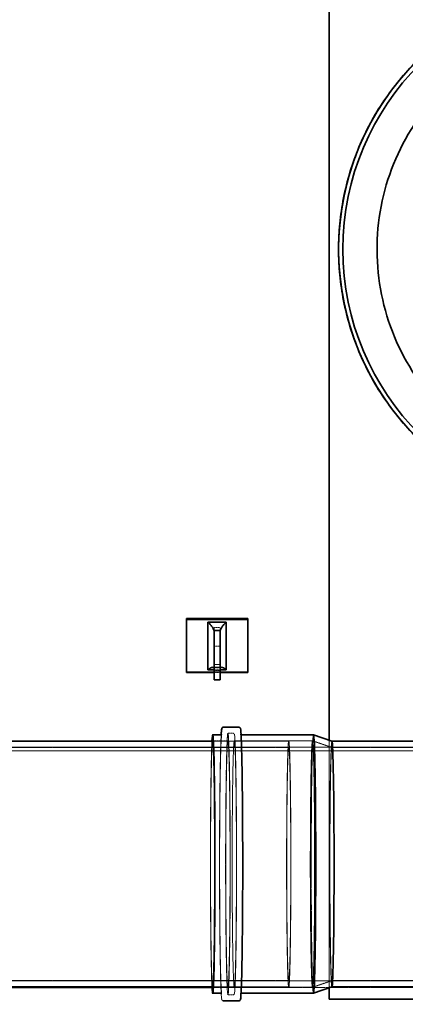
# Model space of a CAD drawing. Units: millimetres. Extents: x 14624 to 30067, y 20584 to 31809.
# Drawn here: x 20178 to 20805, y 22914 to 24515 of the extents above; entities that cross this region are included whole.
import ezdxf

# ---------------------------------------------------------------- set-up
doc = ezdxf.new("R2010")
doc.units = ezdxf.units.MM
doc.linetypes.add('DASHED', pattern=[0.2068, 0.1655, -0.0413])
doc.layers.add('Hidden (ISO)', color=1, linetype='DASHED', lineweight=18, true_color=0xff0000)
doc.layers.add('Visible (ISO)', color=7, linetype='Continuous', lineweight=35)

msp = doc.modelspace()

# ---------------------------------------------------------------- linework, layer by layer
at = {"layer": 'Hidden (ISO)', "ltscale": 0.355557}
msp.add_line((20802.63, 24316.18), (20802.63, 24316.18), dxfattribs=at)
at = {"layer": 'Hidden (ISO)', "ltscale": 0.475844}
for p, q in [((20493.74, 23526.68), (20493.74, 23521.68)), ((20493.74, 23526.68), (20503.74, 23526.68)), ((20493.74, 23526.68), (20503.74, 23526.68)), ((20493.74, 23526.68), (20493.74, 23521.68)), ((20503.74, 23521.68), (20503.74, 23526.68)), ((20503.74, 23521.68), (20503.74, 23526.68)), ((20493.74, 23496.37), (20503.74, 23496.37)), ((20493.74, 23466.06), (20503.74, 23466.06)), ((20503.74, 23466.06), (20493.74, 23466.06)), ((20503.74, 23461.06), (20493.74, 23461.06)), ((20503.74, 23457.4), (20493.74, 23457.4)), ((20493.74, 23456.37), (20503.74, 23456.37)), ((20503.74, 23453.07), (20493.74, 23453.07))]:
    msp.add_line(p, q, dxfattribs=at)
at = {"layer": 'Hidden (ISO)', "ltscale": 4.759339}
msp.add_line((20448.74, 23454.57), (20548.74, 23454.57), dxfattribs=at)
at = {"layer": 'Hidden (ISO)', "ltscale": 0.399693}
for p, q in [((20516.35, 23354.37), (20524.75, 23354.37)), ((20516.35, 22928.97), (20524.75, 22928.97))]:
    msp.add_line(p, q, dxfattribs=at)
at = {"layer": 'Hidden (ISO)', "ltscale": 1.180241}
for p, q in [((20491.56, 23342.17), (20516.35, 23342.17)), ((20491.56, 22941.17), (20516.35, 22941.17))]:
    msp.add_line(p, q, dxfattribs=at)
at = {"layer": 'Hidden (ISO)', "ltscale": 5.879937}
for p, q in [((20491.8, 23341.67), (20615.33, 23341.67)), ((20491.8, 22941.67), (20615.33, 22941.67))]:
    msp.add_line(p, q, dxfattribs=at)
at = {"layer": 'Hidden (ISO)', "ltscale": 6.052217}
for p, q in [((20526.75, 23342.17), (20653.9, 23342.17)), ((20526.75, 22941.17), (20653.9, 22941.17))]:
    msp.add_line(p, q, dxfattribs=at)
at = {"layer": 'Hidden (ISO)', "ltscale": 1.591842}
for p, q in [((20685.55, 23331.31), (20653.92, 23342.17)), ((20685.55, 22952.04), (20653.92, 22941.18))]:
    msp.add_line(p, q, dxfattribs=at)
at = {"layer": 'Hidden (ISO)', "ltscale": 12.603117}
msp.add_line((20680.8, 23343.3), (20680.8, 22940.05), dxfattribs=at)
at = {"layer": 'Hidden (ISO)', "ltscale": 0.000397873}
for p, q in [((20685.53, 23341.67), (20685.54, 23341.67)), ((20685.53, 22941.67), (20685.54, 22941.67))]:
    msp.add_line(p, q, dxfattribs=at)
at = {"layer": 'Hidden (ISO)', "ltscale": 13.098367}
for p, q in [((16934.65, 23331.67), (21809.65, 23331.67)), ((16934.65, 22951.67), (21809.65, 22951.67))]:
    msp.add_line(p, q, dxfattribs=at)
at = {"layer": 'Hidden (ISO)', "ltscale": 13.098363}
msp.add_line((16934.65, 23325.67), (21809.64, 23325.67), dxfattribs=at)
at = {"layer": 'Hidden (ISO)', "ltscale": 13.209952}
for p, q in [((17009.88, 23331.31), (20615.33, 23331.31)), ((17009.88, 22952.03), (20615.33, 22952.03))]:
    msp.add_line(p, q, dxfattribs=at)
at = {"layer": 'Hidden (ISO)', "ltscale": 13.370406}
for p, q in [((20685.53, 23331.31), (21791.36, 23331.31)), ((20685.53, 22952.03), (21791.36, 22952.03))]:
    msp.add_line(p, q, dxfattribs=at)
at = {"layer": 'Hidden (ISO)', "ltscale": 13.713969}
msp.add_line((20830.8, 22940.67), (20490.48, 22940.67), dxfattribs=at)
at = {"layer": 'Hidden (ISO)', "ltscale": 0.224735}
msp.add_line((20685.53, 22941.67), (20680.8, 22941.67), dxfattribs=at)
at = {"layer": 'Hidden (ISO)', "ltscale": 13.463426}
msp.add_ellipse((20516.35, 23141.67), major_axis=(0, 212.7), ratio=0.0174524, dxfattribs=at)
at = {"layer": 'Hidden (ISO)', "ltscale": 12.777926}
msp.add_ellipse((20491.56, 23141.67), major_axis=(0, -210.3), ratio=0.0174524, start_param=3.4558625, end_param=5.9689155, dxfattribs=at)
at = {"layer": 'Hidden (ISO)', "ltscale": 12.120483}
msp.add_ellipse((20491.56, 23141.67), major_axis=(0, -200.5), ratio=0.0174524, start_param=3.2122298, end_param=6.2125482, dxfattribs=at)
at = {"layer": 'Hidden (ISO)', "ltscale": 12.691194}
for centre in [(20516.35, 23141.67), (20526.75, 23141.67), (20653.9, 23141.67)]:
    msp.add_ellipse(centre, major_axis=(0, 200.5), ratio=0.0174524, dxfattribs=at)
at = {"layer": 'Hidden (ISO)', "ltscale": 12.659545}
msp.add_ellipse((20615.33, 23141.67), major_axis=(0, 200), ratio=0.0174524, dxfattribs=at)
at = {"layer": 'Hidden (ISO)', "ltscale": 13.311511}
msp.add_ellipse((20655.53, 23141.67), major_axis=(0, -210.3), ratio=0.0174524, start_param=3.1415927, end_param=6.2831853, dxfattribs=at)
at = {"layer": 'Hidden (ISO)', "ltscale": 12.707844}
msp.add_ellipse((20685.53, 23141.67), major_axis=(0, -200), ratio=0.0174524, start_param=3.1355997, end_param=6.2891782, dxfattribs=at)
at = {"layer": 'Hidden (ISO)', "ltscale": 13.094929}
for centre, major_axis in [((20615.33, 23141.67), (0, -189.64)), ((20685.53, 23141.67), (0, 189.64))]:
    msp.add_ellipse(centre, major_axis=major_axis, ratio=0.0174524, dxfattribs=at)
at = {"layer": 'Hidden (ISO)', "ltscale": 12.774637}
msp.add_open_spline([(20954.39, 23815.41), (20978.44, 23802.54), (21003.84, 23792.38), (21056.42, 23777.82), (21083.44, 23773.46), (21158.8, 23769.75), (21206.93, 23776.8), (21297.76, 23808.95), (21339.61, 23833.75), (21411.44, 23897.98), (21440.74, 23936.8), (21482.8, 24023.49), (21495.17, 24070.53), (21501.17, 24166.7), (21494.76, 24214.91), (21463.8, 24306.17), (21439.56, 24348.33), (21376.27, 24421), (21337.84, 24450.8), (21251.71, 24494), (21204.83, 24506.99), (21108.75, 24514.25), (21060.46, 24508.47), (20968.81, 24478.71), (20926.33, 24455.03), (20852.84, 24392.7), (20822.53, 24354.66), (20778.2, 24269.1), (20764.61, 24222.4), (20756.08, 24126.42), (20761.23, 24078.06), (20789.78, 23986.03), (20812.91, 23943.24), (20874.26, 23868.94), (20911.9, 23838.13), (20954.39, 23815.41)], degree=3, knots=[-233.1749716, -233.1749716, -233.1749716, -233.1749716, -224.9913279, -224.9913279, -216.8076837, -216.8076837, -202.3538402, -202.3538402, -187.8999973, -187.8999973, -173.4461549, -173.4461549, -158.9923123, -158.9923123, -144.5384691, -144.5384691, -130.084625, -130.084625, -115.6307798, -115.6307798, -101.1769335, -101.1769335, -86.723086, -86.723086, -72.2692379, -72.2692379, -57.8153893, -57.8153893, -43.3615409, -43.3615409, -28.9076929, -28.9076929, -14.4538459, -14.4538459, 0, 0, 0, 0], dxfattribs=at)
at = {"layer": 'Hidden (ISO)', "ltscale": 0.657373}
msp.add_open_spline([(20491.85, 23461.7), (20492.85, 23461.74), (20493.85, 23461.81), (20496.56, 23461.98), (20498.29, 23462.06), (20500.94, 23461.98), (20501.88, 23461.92), (20503.74, 23461.8), (20504.69, 23461.74), (20505.62, 23461.7)], degree=3, knots=[0, 0, 0, 0, 0.2992259, 0.2992259, 0.8165339, 0.8165339, 1.0980784, 1.0980784, 1.379871, 1.379871, 1.379871, 1.379871], dxfattribs=at)
at = {"layer": 'Hidden (ISO)', "ltscale": 13.360167}
msp.add_open_spline([(20524.75, 23354.37), (20525.2, 23354.37), (20525.62, 23354.21), (20526.22, 23353.81), (20526.38, 23353.6), (20526.79, 23353), (20526.83, 23352.77), (20527.53, 23350.29), (20527.74, 23345.86), (20528.47, 23329.39), (20528.81, 23317.66), (20529.41, 23288.64), (20529.67, 23271.39), (20530.09, 23233.09), (20530.24, 23212.04), (20530.42, 23168.28), (20530.45, 23145.57), (20530.38, 23100.78), (20530.28, 23078.7), (20529.97, 23037.43), (20529.76, 23018.23), (20529.23, 22984.65), (20528.93, 22970.27), (20528.24, 22947.78), (20527.87, 22939.69), (20527.36, 22933.63), (20527.23, 22932.53), (20527.02, 22931.29), (20526.96, 22930.96), (20526.76, 22930.4), (20526.7, 22930.2), (20526.38, 22929.75), (20526.24, 22929.57), (20525.7, 22929.17), (20525.25, 22928.97), (20524.75, 22928.97)], degree=3, knots=[2.127013, 2.127013, 2.127013, 2.127013, 2.1384209, 2.1384209, 2.1526662, 2.1526662, 2.1890742, 2.1890742, 2.5032335, 2.5032335, 2.8252253, 2.8252253, 3.1455415, 3.1455415, 3.465651, 3.465651, 3.7857116, 3.7857116, 4.1057656, 4.1057656, 4.4258449, 4.4258449, 4.7460286, 4.7460286, 5.066774, 5.066774, 5.1676898, 5.1676898, 5.2181477, 5.2181477, 5.2433767, 5.2433767, 5.2559912, 5.2559912, 5.2686056, 5.2686056, 5.2686056, 5.2686056], dxfattribs=at)
at = {"layer": 'Hidden (ISO)', "ltscale": 12.618806}
msp.add_open_spline([(20508.55, 22919.17), (20508.09, 22919.17), (20507.66, 22919.35), (20507.04, 22919.77), (20506.89, 22919.99), (20506.46, 22920.64), (20506.43, 22920.89), (20505.77, 22923.49), (20505.49, 22928.39), (20504.73, 22945.9), (20504.38, 22958.3), (20503.75, 22988.89), (20503.48, 23007.04), (20503.05, 23047.27), (20502.89, 23069.35), (20502.71, 23115.22), (20502.68, 23138.99), (20502.76, 23185.84), (20502.87, 23208.9), (20503.2, 23251.98), (20503.42, 23271.99), (20503.97, 23306.93), (20504.3, 23321.86), (20504.89, 23341.21), (20505.14, 23347.47), (20505.4, 23352.17)], degree=3, knots=[5.2686056, 5.2686056, 5.2686056, 5.2686056, 5.280406, 5.280406, 5.295449, 5.295449, 5.337178, 5.337178, 5.6513373, 5.6513373, 5.9731447, 5.9731447, 6.293439, 6.293439, 6.613542, 6.613542, 6.9335994, 6.9335994, 7.2536512, 7.2536512, 7.5737279, 7.5737279, 7.8939072, 7.8939072, 8.1061501, 8.1061501, 8.1061501, 8.1061501], dxfattribs=at)
at = {"layer": 'Hidden (ISO)', "ltscale": 13.218156}
msp.add_open_spline([(20504.55, 22931.37), (20505, 22931.37), (20505.4, 22931.2), (20505.94, 22930.83), (20506.05, 22930.66), (20506.3, 22930.28), (20506.27, 22930.27), (20506.19, 22930.52), (20505.97, 22931.91), (20505.43, 22938.23), (20505.07, 22945.95), (20504.4, 22967.65), (20504.08, 22981.87), (20503.55, 23015.25), (20503.33, 23034.42), (20503.01, 23075.74), (20502.91, 23097.89), (20502.83, 23142.94), (20502.85, 23165.82), (20503.02, 23210.01), (20503.17, 23231.3), (20503.58, 23270.14), (20503.84, 23287.68), (20504.43, 23317.21), (20504.77, 23329.2), (20505.5, 23346.39), (20505.99, 23351.92), (20506.24, 23353.01), (20506.26, 23353.05), (20506.26, 23353.05)], degree=3, knots=[5.2686056, 5.2686056, 5.2686056, 5.2686056, 5.2806668, 5.2806668, 5.295216, 5.295216, 5.3289764, 5.3289764, 5.4719436, 5.4719436, 5.7801327, 5.7801327, 6.0993473, 6.0993473, 6.4191575, 6.4191575, 6.739077, 6.739077, 7.059023, 7.059023, 7.3789638, 7.3789638, 7.6988585, 7.6988585, 8.0185617, 8.0185617, 8.336826, 8.336826, 8.3582384, 8.3582384, 8.3582384, 8.3582384], dxfattribs=at)
at = {"layer": 'Hidden (ISO)', "ltscale": 13.365775}
msp.add_open_spline([(20537.7, 23352.17), (20537.61, 23352.22), (20537.53, 23352.26), (20537.16, 23352.51), (20537.05, 23352.69), (20536.8, 23353.06), (20536.84, 23353.08), (20536.91, 23352.83), (20537.13, 23351.43), (20537.67, 23345.11), (20538.03, 23337.4), (20538.71, 23315.69), (20539.02, 23301.48), (20539.55, 23268.1), (20539.77, 23248.93), (20540.09, 23207.61), (20540.2, 23185.46), (20540.27, 23140.41), (20540.25, 23117.52), (20540.08, 23073.34), (20539.93, 23052.04), (20539.52, 23013.21), (20539.27, 22995.67), (20538.67, 22966.14), (20538.33, 22954.14), (20537.6, 22936.96), (20537.12, 22931.42), (20536.85, 22930.29), (20536.81, 22930.24), (20536.91, 22930.44), (20536.96, 22930.57), (20537.28, 22930.9), (20537.44, 22931.05), (20537.7, 22931.18)], degree=3, knots=[2.13559, 2.13559, 2.13559, 2.13559, 2.1390741, 2.1390741, 2.1536234, 2.1536234, 2.1873838, 2.1873838, 2.330351, 2.330351, 2.6385401, 2.6385401, 2.9577547, 2.9577547, 3.2775649, 3.2775649, 3.5974843, 3.5974843, 3.9174304, 3.9174304, 4.2373711, 4.2373711, 4.5572659, 4.5572659, 4.876969, 4.876969, 5.1952334, 5.1952334, 5.2319195, 5.2319195, 5.2502626, 5.2502626, 5.2600287, 5.2600287, 5.2600287, 5.2600287], dxfattribs=at)
at = {"layer": 'Visible (ISO)'}
for p, q in [((20680.8, 24940.05), (20680.8, 23343.3)), ((20548.74, 23541.17), (20448.74, 23541.17)), ((20448.74, 23541.17), (20448.74, 23539.67)), ((20448.74, 23539.67), (20548.74, 23539.67)), ((20448.74, 23453.07), (20448.74, 23539.67)), ((20483.74, 23457.4), (20483.74, 23535.34)), ((20483.74, 23535.34), (20513.74, 23535.34)), ((20513.74, 23535.34), (20513.74, 23457.4)), ((20548.74, 23541.17), (20548.74, 23539.67)), ((20548.74, 23539.67), (20548.74, 23453.07)), ((20493.74, 23521.68), (20493.74, 23506.68)), ((20493.74, 23521.68), (20503.74, 23521.68)), ((20503.74, 23506.68), (20503.74, 23521.68)), ((20493.74, 23441.37), (20493.74, 23506.68)), ((20503.74, 23506.68), (20503.74, 23441.37)), ((20493.74, 23453.07), (20448.74, 23453.07)), ((20493.74, 23457.4), (20483.74, 23457.4)), ((20513.74, 23457.4), (20503.74, 23457.4)), ((20548.74, 23453.07), (20503.74, 23453.07)), ((20493.74, 23441.37), (20503.74, 23441.37)), ((20508.55, 23364.17), (20534.55, 23364.17)), ((17009.89, 23341.67), (20491.8, 23341.67)), ((20491.56, 23351.97), (20504.55, 23351.97)), ((20538.55, 23351.97), (20655.53, 23351.97)), ((20685.55, 23341.67), (20655.55, 23351.97)), ((20685.54, 23341.67), (21636.44, 23341.67)), ((17009.89, 22941.67), (20491.8, 22941.67)), ((20490.48, 22940.67), (19430.8, 22940.67)), ((20685.55, 22941.68), (20655.55, 22931.38)), ((20680.8, 22940.05), (20680.8, 22921.67)), ((20685.54, 22941.67), (21636.44, 22941.67)), ((20491.56, 22931.37), (20504.55, 22931.37)), ((20538.55, 22931.37), (20655.53, 22931.37)), ((20830.8, 22921.67), (20680.8, 22921.67)), ((20508.55, 22919.17), (20534.55, 22919.17))]:
    msp.add_line(p, q, dxfattribs=at)
for radius in [432.4, 425.5]:
    msp.add_circle((21128.89, 24141.67), radius, dxfattribs=at)
for centre, major_axis, start_param, end_param in [((20491.56, 23141.67), (0, 210.3), 2.8273228, 6.5974551), ((20491.56, 23141.67), (0, 200.5), 3.0709555, 6.3538224), ((20655.53, 23141.67), (0, 210.3), 3.1415927, 6.2831853), ((20685.53, 23141.67), (0, 200), 3.1475856, 6.2771924)]:
    msp.add_ellipse(centre, major_axis=major_axis, ratio=0.0174524, start_param=start_param, end_param=end_param, dxfattribs=at)
for points, knots in [([(20954.39, 23815.41), (20930.33, 23828.28), (20907.77, 23843.76), (20866.47, 23879.41), (20847.86, 23899.47), (20802.93, 23960.09), (20782.08, 24004.03), (20758.4, 24097.44), (20755.79, 24146.01), (20769.34, 24241.41), (20785.37, 24287.33), (20834.13, 24370.44), (20866.39, 24406.84), (20943.05, 24465.22), (20986.71, 24486.65), (21079.8, 24511.55), (21128.33, 24514.8), (21223.9, 24502.5), (21270.02, 24487.08), (21353.77, 24439.42), (21390.59, 24407.63), (21449.97, 24331.75), (21471.97, 24288.37), (21498.09, 24195.62), (21501.97, 24147.13), (21490.93, 24051.41), (21476.11, 24005.08), (21429.56, 23920.72), (21398.26, 23883.49), (21323.16, 23823.11), (21280.07, 23800.55), (21187.67, 23773.21), (21139.25, 23768.69), (21043.39, 23778.48), (20996.87, 23792.69), (20954.39, 23815.41)], [-233.1749716, -233.1749716, -233.1749716, -233.1749716, -224.9913279, -224.9913279, -216.8076837, -216.8076837, -202.3538401, -202.3538401, -187.8999972, -187.8999972, -173.4461546, -173.4461546, -158.9923119, -158.9923119, -144.5384686, -144.5384686, -130.0846245, -130.0846245, -115.6307793, -115.6307793, -101.176933, -101.176933, -86.7230856, -86.7230856, -72.2692375, -72.2692375, -57.8153891, -57.8153891, -43.3615407, -43.3615407, -28.9076929, -28.9076929, -14.4538459, -14.4538459, 0, 0, 0, 0]), ([(20830.8, 23828.3), (20828.18, 23830.8), (20825.6, 23833.31), (20813.54, 23845.38), (20804.28, 23855.53), (20786.6, 23876.94), (20778.16, 23888.2), (20762.33, 23911.7), (20754.92, 23923.93), (20741.32, 23949.18), (20735.12, 23962.2), (20724.05, 23988.81), (20719.17, 24002.41), (20710.81, 24029.98), (20707.33, 24043.94), (20701.8, 24071.98), (20699.75, 24086.06), (20697.04, 24114.05), (20696.39, 24127.97), (20696.39, 24155.38), (20697.04, 24169.29), (20699.75, 24197.29), (20701.8, 24211.36), (20707.33, 24239.4), (20710.81, 24253.37), (20719.17, 24280.94), (20724.05, 24294.54), (20735.12, 24321.15), (20741.32, 24334.16), (20754.92, 24359.41), (20762.33, 24371.65), (20778.16, 24395.14), (20786.6, 24406.41), (20804.28, 24427.82), (20813.54, 24437.97), (20825.6, 24450.03), (20828.18, 24452.55), (20830.8, 24455.04)], [31.8116245, 31.8116245, 31.8116245, 31.8116245, 32.9052281, 32.9052281, 37.0159045, 37.0159045, 41.1265809, 41.1265809, 45.2372572, 45.2372572, 49.3479336, 49.3479336, 53.45861, 53.45861, 57.5692864, 57.5692864, 61.6799627, 61.6799627, 65.7906391, 65.7906391, 69.9013155, 69.9013155, 74.0119919, 74.0119919, 78.1226683, 78.1226683, 82.2333446, 82.2333446, 86.344021, 86.344021, 90.4546974, 90.4546974, 94.5653738, 94.5653738, 98.6760501, 98.6760501, 99.7696538, 99.7696538, 99.7696538, 99.7696538]), ([(20493.74, 23521.68), (20493.38, 23522.7), (20492.3, 23524.99), (20489.91, 23528.67), (20486.97, 23532.27), (20484.8, 23534.42), (20483.74, 23535.34)], [0, 0, 0, 0, 0.4519079, 0.9162296, 1.3805512, 1.8324591, 1.8324591, 1.8324591, 1.8324591]), ([(20503.74, 23521.68), (20504.1, 23522.7), (20505.17, 23524.99), (20507.56, 23528.67), (20510.5, 23532.27), (20512.67, 23534.42), (20513.74, 23535.34)], [0, 0, 0, 0, 0.4519079, 0.9162296, 1.3805512, 1.8324591, 1.8324591, 1.8324591, 1.8324591]), ([(20493.74, 23461.06), (20493.38, 23461.46), (20492.3, 23461.89), (20489.91, 23461.42), (20486.97, 23459.94), (20484.8, 23458.32), (20483.74, 23457.4)], [0, 0, 0, 0, 0.4519079, 0.9162296, 1.3805512, 1.8324591, 1.8324591, 1.8324591, 1.8324591]), ([(20503.74, 23461.06), (20504.1, 23461.46), (20505.17, 23461.89), (20507.56, 23461.42), (20510.5, 23459.94), (20512.67, 23458.32), (20513.74, 23457.4)], [0, 0, 0, 0, 0.4519079, 0.9162296, 1.3805512, 1.8324591, 1.8324591, 1.8324591, 1.8324591]), ([(20505.4, 23352.17), (20505.54, 23354.57), (20505.67, 23356.56), (20505.94, 23359.57), (20506.06, 23360.66), (20506.28, 23361.88), (20506.35, 23362.21), (20506.55, 23362.77), (20506.62, 23362.97), (20507.05, 23363.57), (20507.59, 23364.17), (20508.55, 23364.17)], [8.10615006, 8.10615006, 8.10615006, 8.10615006, 8.21464558, 8.21464558, 8.31242193, 8.31242193, 8.36131011, 8.36131011, 8.3857542, 8.3857542, 8.41019829, 8.41019829, 8.41019829, 8.41019829]), ([(20534.55, 23364.17), (20535.01, 23364.17), (20535.44, 23364), (20536.06, 23363.58), (20536.22, 23363.36), (20536.64, 23362.7), (20536.67, 23362.45), (20537.33, 23359.86), (20537.61, 23354.96), (20538.37, 23337.45), (20538.73, 23325.04), (20539.35, 23294.46), (20539.62, 23276.31), (20540.05, 23236.07), (20540.21, 23214), (20540.39, 23168.13), (20540.42, 23144.35), (20540.34, 23097.51), (20540.24, 23074.44), (20539.91, 23031.37), (20539.68, 23011.36), (20539.13, 22976.41), (20538.81, 22961.49), (20538.09, 22938.2), (20537.7, 22929.88), (20537.16, 22923.77), (20537.04, 22922.69), (20536.82, 22921.47), (20536.75, 22921.14), (20536.55, 22920.58), (20536.49, 22920.38), (20536.06, 22919.78), (20535.51, 22919.17), (20534.55, 22919.17)], [2.127013, 2.127013, 2.127013, 2.127013, 2.1388133, 2.1388133, 2.1538563, 2.1538563, 2.1955854, 2.1955854, 2.5097446, 2.5097446, 2.831552, 2.831552, 3.1518463, 3.1518463, 3.4719493, 3.4719493, 3.7920067, 3.7920067, 4.1120585, 4.1120585, 4.4321352, 4.4321352, 4.7523145, 4.7523145, 5.0730529, 5.0730529, 5.1708293, 5.1708293, 5.2197175, 5.2197175, 5.2441615, 5.2441615, 5.2686056, 5.2686056, 5.2686056, 5.2686056]), ([(20506.26, 23353.05), (20506.26, 23353.05), (20506.25, 23353.03), (20506.19, 23352.9), (20506.14, 23352.78), (20505.73, 23352.34), (20505.23, 23351.97), (20504.55, 23351.97)], [8.358238387, 8.358238387, 8.358238387, 8.358238387, 8.373512148, 8.373512148, 8.391855218, 8.391855218, 8.410198288, 8.410198288, 8.410198288, 8.410198288])]:
    msp.add_open_spline(points, degree=3, knots=knots, dxfattribs=at)
for points in [[(20538.55, 23351.97), (20538.23, 23351.97), (20537.92, 23352.06), (20537.7, 23352.17)], [(20537.7, 22931.18), (20537.92, 22931.29), (20538.23, 22931.37), (20538.55, 22931.37)]]:
    msp.add_open_spline(points, degree=3, dxfattribs=at)

doc.saveas('drawing.dxf')
